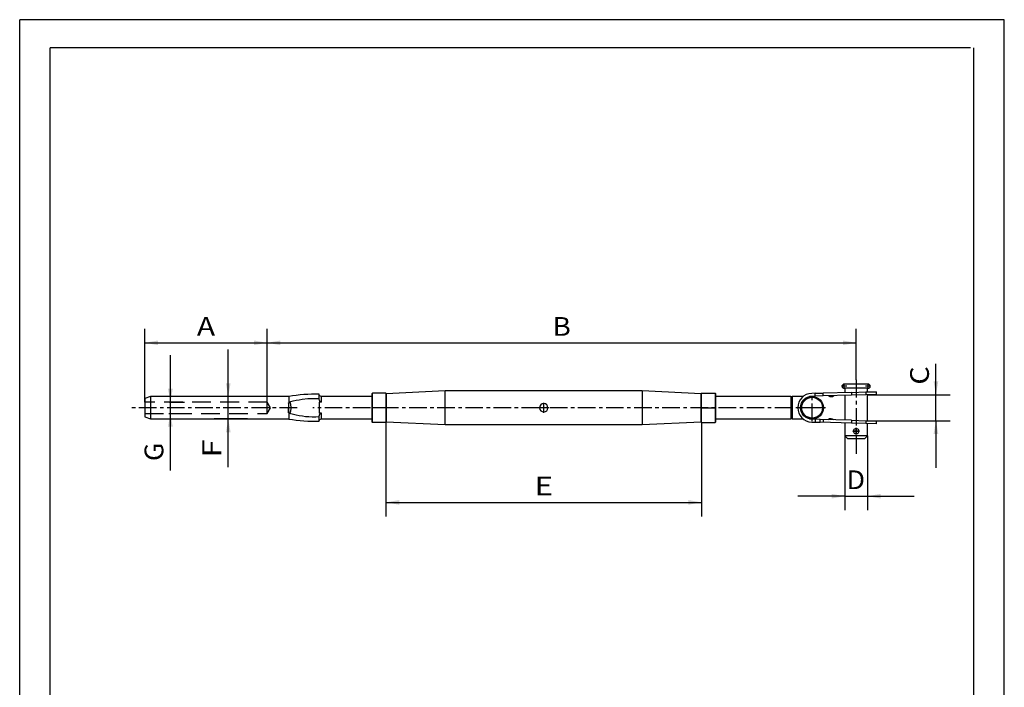
# Paper-space layout 'Blatt1' of a CAD drawing. Units: millimetres. Extents: x 0 to 350, y 0 to 495.
# Drawn here: x 0 to 350, y 258 to 495 of the extents above; entities that cross this region are included whole.
import ezdxf
from ezdxf.enums import TextEntityAlignment as Align

# ---------------------------------------------------------------- set-up
doc = ezdxf.new("R2010")
doc.units = ezdxf.units.MM
doc.linetypes.add('CENTER', pattern=[10, 6.25, -1.25, 1.25, -1.25])
doc.linetypes.add('HIDDEN', pattern=[10, 6.667, -3.333])
doc.layers.add('LAYER0', color=7, linetype='Continuous')
doc.styles.add('VISI1-courier new', font='txt')
doc.dimstyles.new('VisiStyle', dxfattribs={"dimtxt": 4, "dimasz": 0, "dimexe": 3, "dimexo": 0, "dimgap": 1.5, "dimtad": 1, "dimdsep": 46, "dimtxsty": 'VISI1-courier new', "dimsah": 1, "dimcen": 0, "dimclrt": 7, "dimadec": 3, "dimazin": 2, "dimtfac": 0.8, "dimtmove": 0, "dimatfit": 3, "dimfxl": 1, "dimtolj": 1, "dimtzin": 4, "dimarcsym": 0})

# ---------------------------------------------------------------- blocks, each defined once
blk = doc.blocks.new('Group 1')
at = {"layer": 'LAYER0', "color": 56, "linetype": 'Continuous'}
for p, q in [((0, 0), (0, 495)), ((350, 495), (0, 495)), ((350, 0), (350, 495))]:
    blk.add_line(p, q, dxfattribs=at)
at = {"layer": 'LAYER0', "color": 7, "linetype": 'Continuous'}
for p, q in [((10.83, 10), (10.83, 485)), ((338, 485), (10.83, 485)), ((339.17, 10), (339.17, 485))]:
    blk.add_line(p, q, dxfattribs=at)
blk = doc.blocks.new('Plotview 2')
at = {"layer": 'LAYER0', "color": 100, "linetype": 'CENTER'}
for p, q in [((293.98, 364.68), (292.18, 364.68)), ((293.08, 363.78), (293.08, 365.58)), ((297.33, 366.93), (297.33, 340.03)), ((302.48, 364.68), (300.68, 364.68)), ((301.58, 363.78), (301.58, 365.58)), ((281.68, 352.23), (281.68, 361.83)), ((98.63, 357.03), (39.38, 357.03)), ((284.68, 357.03), (104.25, 357.03)), ((188.08, 357.03), (184.48, 357.03)), ((186.28, 355.23), (186.28, 358.83)), ((286.48, 357.03), (276.88, 357.03)), ((296.13, 348.72), (298.53, 348.72)), ((298.53, 348.72), (296.13, 348.72)), ((297.33, 349.92), (297.33, 347.52)), ((297.33, 347.52), (297.33, 349.92))]:
    blk.add_line(p, q, dxfattribs=at)
at = {"layer": 'LAYER0', "color": 4, "linetype": 'Continuous'}
for p, q in [((301.58, 365.43), (293.08, 365.43)), ((46.48, 361.03), (44.48, 360.3)), ((46.48, 361.03), (46.48, 353.03)), ((95.63, 361.03), (46.48, 361.03)), ((95.63, 361.03), (95.63, 358.96)), ((106.45, 360.31), (106.45, 361.83)), ((125.28, 361.03), (107.25, 361.03)), ((125.38, 362.22), (125.28, 362.12)), ((125.28, 357.03), (125.28, 362.12)), ((125.38, 357.03), (125.38, 362.22)), ((130.18, 362.22), (125.38, 362.22)), ((130.18, 362.22), (130.18, 357.03)), ((130.18, 362.22), (130.28, 362.12)), ((151.28, 363.03), (130.28, 362.03)), ((130.28, 362.12), (130.28, 357.03)), ((151.28, 351.03), (151.28, 363.03)), ((221.28, 363.03), (151.28, 363.03)), ((221.28, 363.03), (221.28, 351.03)), ((242.28, 362.03), (221.28, 363.03)), ((242.38, 362.22), (242.28, 362.12)), ((242.28, 357.03), (242.28, 362.12)), ((242.38, 357.03), (242.38, 362.22)), ((242.38, 362.22), (247.18, 362.22)), ((247.18, 362.22), (247.18, 357.03)), ((247.18, 362.22), (247.28, 362.12)), ((247.28, 362.12), (247.28, 357.03)), ((274.08, 361.03), (247.28, 361.03)), ((274.08, 361.03), (274.08, 353.03)), ((274.58, 360.85), (274.08, 360.85)), ((274.58, 361.03), (274.58, 353.03)), ((278.52, 361.03), (274.58, 361.03)), ((281.68, 361.03), (280.78, 361.03)), ((282.76, 362.16), (281.55, 362.12)), ((281.57, 361.12), (282.76, 361.16)), ((282.76, 362.16), (285.62, 362.23)), ((285.62, 361.23), (282.76, 361.16)), ((295.67, 362.49), (285.62, 362.23)), ((295.67, 361.49), (285.62, 361.23)), ((301.58, 363.93), (293.08, 363.93)), ((293.33, 363.93), (293.33, 362.41)), ((293.33, 361.43), (293.33, 352.62)), ((295.67, 362.49), (300.81, 362.63)), ((300.81, 361.63), (295.67, 361.49)), ((300.81, 362.63), (304.53, 362.73)), ((304.53, 361.73), (300.81, 361.63)), ((301.33, 362.64), (301.33, 363.93)), ((301.33, 352.39), (301.33, 361.66)), ((304.53, 361.73), (304.53, 362.73)), ((44.48, 360.3), (44.48, 353.75)), ((95.96, 358.96), (95.63, 358.96)), ((107.25, 358.96), (106.45, 358.96)), ((106.45, 358.96), (106.45, 355.09)), ((125.28, 351.93), (125.28, 357.03)), ((125.38, 357.03), (125.28, 357.03)), ((130.18, 357.03), (125.38, 357.03)), ((125.38, 351.83), (125.38, 357.03)), ((130.18, 357.03), (130.18, 351.83)), ((130.18, 357.03), (130.28, 357.03)), ((130.28, 357.03), (130.28, 351.93)), ((242.28, 351.93), (242.28, 357.03)), ((242.38, 357.03), (242.28, 357.03)), ((242.38, 351.83), (242.38, 357.03)), ((242.38, 357.03), (247.18, 357.03)), ((247.18, 357.03), (247.28, 357.03)), ((247.18, 357.03), (247.18, 351.83)), ((247.28, 357.03), (247.28, 351.93)), ((44.48, 353.75), (46.48, 353.03)), ((95.96, 355.09), (95.63, 355.09)), ((95.63, 355.09), (95.63, 353.03)), ((107.25, 355.09), (106.45, 355.09)), ((106.45, 352.22), (106.45, 353.74)), ((46.48, 353.03), (95.63, 353.03)), ((107.25, 353.03), (125.28, 353.03)), ((125.38, 351.83), (125.28, 351.93)), ((130.18, 351.83), (125.38, 351.83)), ((130.18, 351.83), (130.28, 351.93)), ((130.28, 352.03), (151.28, 351.03)), ((151.28, 351.03), (221.28, 351.03)), ((221.28, 351.03), (242.28, 352.03)), ((242.38, 351.83), (242.28, 351.93)), ((242.38, 351.83), (247.18, 351.83)), ((247.18, 351.83), (247.28, 351.93)), ((247.28, 353.03), (274.08, 353.03)), ((274.08, 353.21), (274.58, 353.21)), ((274.58, 353.03), (278.52, 353.03)), ((280.78, 353.03), (281.68, 353.03)), ((281.55, 351.93), (284.53, 351.85)), ((284.53, 352.85), (281.57, 352.93)), ((284.53, 351.85), (284.53, 352.85)), ((295.67, 352.56), (284.53, 352.85)), ((295.67, 351.56), (284.53, 351.85)), ((293.33, 351.64), (293.33, 347.03)), ((295.67, 352.56), (300.81, 352.42)), ((300.81, 351.42), (295.67, 351.56)), ((300.81, 352.42), (304.53, 352.33)), ((304.53, 351.33), (300.81, 351.42)), ((301.33, 347.03), (301.33, 351.41)), ((304.53, 351.33), (304.53, 352.33)), ((301.33, 347.03), (293.33, 347.03)), ((293.33, 347.03), (294.33, 346.03)), ((300.33, 346.03), (301.33, 347.03)), ((300.33, 346.03), (294.33, 346.03))]:
    blk.add_line(p, q, dxfattribs=at)
at = {"layer": 'LAYER0', "color": 136, "linetype": 'Continuous'}
for p, q in [((107.25, 358.96), (107.25, 361.03)), ((282.76, 361.16), (282.76, 362.16)), ((285.62, 361.23), (285.62, 362.23)), ((295.67, 362.49), (295.67, 361.49)), ((300.81, 362.63), (300.81, 361.63)), ((107.25, 353.03), (107.25, 355.09)), ((295.67, 352.56), (295.67, 351.56)), ((300.81, 352.42), (300.81, 351.42))]:
    blk.add_line(p, q, dxfattribs=at)
at = {"layer": 'LAYER0', "color": 2, "linetype": 'HIDDEN'}
for p, q in [((278.52, 361.03), (278.52, 361.03)), ((281.68, 361.03), (281.68, 361.03)), ((87.98, 359.03), (44.48, 359.03)), ((87.98, 355.03), (87.98, 359.03)), ((89.18, 357.03), (87.98, 359.03)), ((87.98, 355.03), (89.18, 357.03)), ((95.61, 358.71), (95.61, 358.75)), ((44.48, 355.03), (87.98, 355.03)), ((95.61, 355.31), (95.61, 356.8)), ((278.52, 353.03), (278.52, 353.03)), ((281.68, 353.03), (281.68, 353.03)), ((282.76, 352.9), (282.76, 351.9)), ((285.62, 352.82), (285.62, 351.82))]:
    blk.add_line(p, q, dxfattribs=at)
at = {"layer": 'LAYER0', "color": 4, "linetype": 'Continuous', "flags": 128}
for points in [[(95.64, 358.86), (95.63, 358.85), (95.62, 358.84), (95.62, 358.83), (95.62, 358.83), (95.61, 358.82), (95.61, 358.8), (95.61, 358.79), (95.61, 358.77), (95.61, 358.75)], [(95.61, 358.75), (95.61, 358.73), (95.61, 358.71), (95.61, 358.61), (95.61, 358.52), (95.61, 358.37), (95.61, 358.22), (95.61, 358.07), (95.61, 357.92), (95.61, 357.76), (95.61, 357.61), (95.61, 357.45), (95.61, 357.3), (95.61, 356.98), (95.61, 356.67), (95.61, 356.36), (95.61, 356.05), (95.61, 355.89), (95.61, 355.75), (95.61, 355.64), (95.61, 355.5), (95.61, 355.48), (95.61, 355.42), (95.61, 355.37), (95.61, 355.33), (95.61, 355.3), (95.61, 355.29), (95.61, 355.28), (95.61, 355.28), (95.61, 355.28), (95.61, 355.28), (95.61, 355.28), (95.61, 355.28), (95.61, 355.28), (95.61, 355.28), (95.61, 355.28), (95.61, 355.27), (95.61, 355.27), (95.61, 355.25), (95.61, 355.25), (95.61, 355.25), (95.61, 355.24), (95.61, 355.24), (95.61, 355.24), (95.61, 355.23), (95.62, 355.22), (95.62, 355.22), (95.62, 355.21), (95.63, 355.2), (95.64, 355.19), (95.65, 355.18), (95.66, 355.18), (95.67, 355.17), (95.68, 355.16), (95.7, 355.15), (95.71, 355.14), (95.72, 355.14), (95.74, 355.13), (95.75, 355.13), (95.78, 355.12), (95.8, 355.11), (95.83, 355.1), (95.85, 355.1), (95.89, 355.09), (95.92, 355.09), (95.96, 355.09)], [(95.63, 358.96), (96.4, 359.22), (97.27, 359.47), (98.24, 359.7), (99.3, 359.9), (100.47, 360.07), (102.38, 360.26), (104.41, 360.35), (106.45, 360.31)], [(95.96, 358.96), (95.92, 358.96), (95.89, 358.96), (95.85, 358.95), (95.81, 358.95), (95.79, 358.94), (95.77, 358.93), (95.75, 358.93), (95.73, 358.92), (95.71, 358.91), (95.7, 358.9), (95.68, 358.89), (95.67, 358.88), (95.66, 358.87), (95.65, 358.86), (95.64, 358.86)], [(95.96, 358.96), (96.01, 358.91), (96.05, 358.84), (96.09, 358.77), (96.12, 358.7), (96.15, 358.61), (96.18, 358.52), (96.21, 358.43), (96.24, 358.33), (96.28, 358.12), (96.31, 357.88), (96.33, 357.62), (96.34, 357.34), (96.35, 357.03), (96.34, 356.72), (96.33, 356.43), (96.31, 356.17), (96.28, 355.93), (96.24, 355.72), (96.2, 355.59), (96.16, 355.47), (96.12, 355.36), (96.09, 355.28), (96.05, 355.21), (96.01, 355.15), (95.96, 355.09)], [(107.25, 358.96), (107.22, 358.96), (107.2, 358.97), (107.17, 358.97), (107.14, 358.98), (107.12, 358.99), (107.08, 359), (107.05, 359.02), (107.02, 359.03), (106.98, 359.06), (106.94, 359.09), (106.89, 359.13), (106.84, 359.18), (106.8, 359.23), (106.76, 359.29), (106.72, 359.35), (106.66, 359.45), (106.61, 359.56), (106.57, 359.67), (106.53, 359.78), (106.49, 359.91), (106.47, 360.05), (106.45, 360.18), (106.45, 360.31)], [(106.45, 353.74), (105.23, 353.71), (104.01, 353.71), (102.8, 353.76), (101.63, 353.85), (100.5, 353.98), (99.33, 354.15), (98.25, 354.35), (97.28, 354.58), (96.41, 354.83), (95.63, 355.09)], [(106.45, 353.74), (106.45, 353.87), (106.47, 354.01), (106.49, 354.14), (106.53, 354.27), (106.57, 354.39), (106.61, 354.5), (106.66, 354.6), (106.72, 354.7), (106.75, 354.75), (106.79, 354.8), (106.82, 354.85), (106.86, 354.89), (106.9, 354.93), (106.94, 354.96), (106.98, 355), (107.01, 355.02), (107.05, 355.04), (107.08, 355.05), (107.11, 355.07), (107.14, 355.07), (107.17, 355.08), (107.2, 355.09), (107.22, 355.09), (107.25, 355.09)]]:
    blk.add_lwpolyline(points, dxfattribs=at)
at = {"layer": 'LAYER0', "color": 2, "linetype": 'HIDDEN', "flags": 128}
for points in [[(95.65, 358.87), (95.66, 358.88), (95.67, 358.88), (95.69, 358.9), (95.7, 358.91), (95.72, 358.92), (95.74, 358.92), (95.76, 358.93), (95.78, 358.94), (95.8, 358.94), (95.82, 358.95), (95.84, 358.95), (95.88, 358.96), (95.92, 358.96), (95.96, 358.96)], [(95.65, 355.19), (95.63, 355.2), (95.63, 355.21), (95.62, 355.21), (95.62, 355.22), (95.62, 355.22), (95.61, 355.23), (95.61, 355.23), (95.61, 355.24), (95.61, 355.24), (95.61, 355.24), (95.61, 355.25), (95.61, 355.25), (95.61, 355.25), (95.61, 355.31)]]:
    blk.add_lwpolyline(points, dxfattribs=at)
at = {"layer": 'LAYER0', "color": 4, "linetype": 'Continuous'}
for radius in [4, 3.7]:
    blk.add_circle((281.68, 357.03), radius, dxfattribs=at)
for centre, radius, start, end in [((293.08, 364.68), 0.75, 90, 270), ((301.58, 364.68), 0.75, 270, 90), ((104.86, 309.9), 51.95, 88.2411, 100.2296), ((281.68, 357.03), 5.1, 91.5, 268.5), ((288.38, 362.48), 1.5, 232.9232, 310.0786), ((186.28, 357.03), 1.5, 0, 180), ((186.28, 357.03), 1.5, 180, 0), ((104.86, 404.15), 51.95, 259.7704, 271.7589), ((288.38, 351.63), 1.5, 46.9547, 130.0436), ((297.33, 348.72), 1, 179.9958, 0.0042)]:
    blk.add_arc(centre, radius, start, end, dxfattribs=at)
at = {"layer": 'LAYER0', "color": 4, "linetype": 'Continuous', "extrusion": (0, 0, -1)}
for centre, radius, start, end in [((-107.25, 361.83), 0.8, 270, 0), ((-281.68, 357.03), 4.1, 271.5009, 88.4991), ((-107.25, 352.23), 0.8, 0, 90), ((-297.33, 348.72), 1, 359.9951, 180.0049)]:
    blk.add_arc(centre, radius, start, end, dxfattribs=at)
blk = doc.blocks.new('ArrowheadClosed')
at = {"color": 0}
blk.add_solid([(0, 0), (-1, 0.176), (-1, -0.176)], dxfattribs=at)
blk = doc.blocks.new('*D21')
at = {"layer": 'LAYER0', "color": 56, "linetype": 'Continuous'}
for p, q in [((44.48, 359.03), (44.48, 385.11)), ((87.98, 359.03), (87.98, 385.11)), ((44.48, 380.11), (87.98, 380.11))]:
    blk.add_line(p, q, dxfattribs=at)
at = {"layer": 'LAYER0', "color": 56, "linetype": 'Continuous', "extrusion": (0, 0, -1), "xscale": 4.726068183014757, "yscale": 4.726068183014757, "zscale": 4.726068183014757}
blk.add_blockref('ArrowheadClosed', (-44.48, 380.11), dxfattribs=at)
at = {"layer": 'LAYER0', "color": 56, "linetype": 'Continuous', "xscale": 4.726068183014757, "yscale": 4.726068183014757, "zscale": 4.726068183014757}
blk.add_blockref('ArrowheadClosed', (87.98, 380.11), dxfattribs=at)
at = {"layer": 'LAYER0', "color": 230, "linetype": 'Continuous', "style": 'VISI1-courier new', "width": 0.931767}
blk.add_text('%%uA', height=6.667, dxfattribs=at).set_placement((62.97, 382.61), (69.49, 382.61), align=Align.FIT)
blk = doc.blocks.new('*D22')
at = {"layer": 'LAYER0', "color": 56, "linetype": 'Continuous'}
for p, q in [((87.98, 359.03), (87.98, 385.11)), ((297.33, 366.93), (297.33, 385.11)), ((87.98, 380.11), (297.33, 380.11))]:
    blk.add_line(p, q, dxfattribs=at)
at = {"layer": 'LAYER0', "color": 56, "linetype": 'Continuous', "extrusion": (0, 0, -1), "xscale": 4.726068183014757, "yscale": 4.726068183014757, "zscale": 4.726068183014757}
blk.add_blockref('ArrowheadClosed', (-87.98, 380.11), dxfattribs=at)
at = {"layer": 'LAYER0', "color": 56, "linetype": 'Continuous', "xscale": 4.726068183014757, "yscale": 4.726068183014757, "zscale": 4.726068183014757}
blk.add_blockref('ArrowheadClosed', (297.33, 380.11), dxfattribs=at)
at = {"layer": 'LAYER0', "color": 230, "linetype": 'Continuous', "style": 'VISI1-courier new', "width": 0.931767}
blk.add_text('%%uB', height=6.667, dxfattribs=at).set_placement((189.39, 382.61), (195.91, 382.61), align=Align.FIT)
blk = doc.blocks.new('*D23')
at = {"layer": 'LAYER0', "color": 56, "linetype": 'Continuous'}
for p, q in [((130.18, 351.83), (130.18, 318.38)), ((242.38, 351.83), (242.38, 318.38)), ((130.18, 323.38), (242.38, 323.38))]:
    blk.add_line(p, q, dxfattribs=at)
at = {"layer": 'LAYER0', "color": 56, "linetype": 'Continuous', "extrusion": (0, 0, -1), "xscale": 4.726068183014757, "yscale": 4.726068183014757, "zscale": 4.726068183014757}
blk.add_blockref('ArrowheadClosed', (-130.18, 323.38), dxfattribs=at)
at = {"layer": 'LAYER0', "color": 56, "linetype": 'Continuous', "xscale": 4.726068183014757, "yscale": 4.726068183014757, "zscale": 4.726068183014757}
blk.add_blockref('ArrowheadClosed', (242.38, 323.38), dxfattribs=at)
at = {"layer": 'LAYER0', "color": 230, "linetype": 'Continuous', "style": 'VISI1-courier new', "width": 0.931767}
blk.add_text('%%uE', height=6.667, dxfattribs=at).set_placement((183.02, 325.88), (189.54, 325.88), align=Align.FIT)
blk = doc.blocks.new('*D24')
at = {"layer": 'LAYER0', "color": 56, "linetype": 'Continuous'}
for p, q in [((293.33, 347.03), (293.33, 320.58)), ((301.33, 347.03), (301.33, 320.58)), ((293.33, 325.58), (276.66, 325.58)), ((293.33, 325.58), (301.33, 325.58)), ((301.33, 325.58), (317.99, 325.58))]:
    blk.add_line(p, q, dxfattribs=at)
at = {"layer": 'LAYER0', "color": 56, "linetype": 'Continuous', "extrusion": (0, 0, -1), "xscale": 4.726068183014757, "yscale": 4.726068183014757, "zscale": 4.726068183014757, "rotation": 180}
blk.add_blockref('ArrowheadClosed', (-293.33, 325.58), dxfattribs=at)
at = {"layer": 'LAYER0', "color": 56, "linetype": 'Continuous', "extrusion": (0, 0, -1), "xscale": 4.726068183014757, "yscale": 4.726068183014757, "zscale": 4.726068183014757}
blk.add_blockref('ArrowheadClosed', (-301.33, 325.58), dxfattribs=at)
at = {"layer": 'LAYER0', "color": 230, "linetype": 'Continuous', "style": 'VISI1-courier new', "width": 0.931767}
blk.add_text('%%uD', height=6.667, dxfattribs=at).set_placement((293.97, 328.08), (300.49, 328.08), align=Align.FIT)
blk = doc.blocks.new('*D25')
at = {"layer": 'LAYER0', "color": 56, "linetype": 'Continuous'}
for p, q in [((325.7, 361.66), (325.7, 372.6)), ((301.33, 361.66), (330.7, 361.66)), ((325.7, 352.39), (325.7, 361.66)), ((301.33, 352.39), (330.7, 352.39)), ((325.7, 352.39), (325.7, 335.72))]:
    blk.add_line(p, q, dxfattribs=at)
at = {"layer": 'LAYER0', "color": 56, "linetype": 'Continuous', "extrusion": (0, 0, -1), "xscale": 4.726068183014757, "yscale": 4.726068183014757, "zscale": 4.726068183014757}
for p, rotation in [((-325.7, 361.66), 270), ((-325.7, 352.39), 90)]:
    blk.add_blockref('ArrowheadClosed', p, dxfattribs=dict(at, rotation=rotation))
at = {"layer": 'LAYER0', "color": 230, "linetype": 'Continuous', "style": 'VISI1-courier new', "width": 0.931767}
blk.add_text('%%uC', height=6.667, rotation=90, dxfattribs=at).set_placement((323.2, 365.24), (323.2, 371.76), align=Align.FIT)
blk = doc.blocks.new('*D26')
at = {"layer": 'LAYER0', "color": 56, "linetype": 'Continuous'}
for p, q in [((53.56, 359.03), (53.56, 375.69)), ((53.26, 359.03), (58.56, 359.03)), ((53.56, 355.03), (53.56, 359.03)), ((53.01, 355.03), (58.56, 355.03)), ((53.56, 334.74), (53.56, 355.03))]:
    blk.add_line(p, q, dxfattribs=at)
at = {"layer": 'LAYER0', "color": 56, "linetype": 'Continuous', "extrusion": (0, 0, -1), "xscale": 4.726068183014757, "yscale": 4.726068183014757, "zscale": 4.726068183014757, "rotation": 270}
blk.add_blockref('ArrowheadClosed', (-53.56, 359.03), dxfattribs=at)
at = {"layer": 'LAYER0', "color": 56, "linetype": 'Continuous', "xscale": 4.726068183014757, "yscale": 4.726068183014757, "zscale": 4.726068183014757, "rotation": 90}
blk.add_blockref('ArrowheadClosed', (53.56, 355.03), dxfattribs=at)
at = {"layer": 'LAYER0', "color": 230, "linetype": 'Continuous', "style": 'VISI1-courier new', "width": 0.931767}
blk.add_text('%%uG', height=6.667, rotation=90, dxfattribs=at).set_placement((51.06, 338.07), (51.06, 344.59), align=Align.FIT)
blk = doc.blocks.new('*D27')
at = {"layer": 'LAYER0', "color": 56, "linetype": 'Continuous'}
for p, q in [((74.14, 361.03), (74.14, 377.69)), ((80.59, 361.03), (69.14, 361.03)), ((74.14, 353.03), (74.14, 361.03)), ((81.02, 353.03), (69.14, 353.03)), ((74.14, 335.93), (74.14, 353.03))]:
    blk.add_line(p, q, dxfattribs=at)
at = {"layer": 'LAYER0', "color": 56, "linetype": 'Continuous', "extrusion": (0, 0, -1), "xscale": 4.726068183014757, "yscale": 4.726068183014757, "zscale": 4.726068183014757, "rotation": 270}
blk.add_blockref('ArrowheadClosed', (-74.14, 361.03), dxfattribs=at)
at = {"layer": 'LAYER0', "color": 56, "linetype": 'Continuous', "xscale": 4.726068183014757, "yscale": 4.726068183014757, "zscale": 4.726068183014757, "rotation": 90}
blk.add_blockref('ArrowheadClosed', (74.14, 353.03), dxfattribs=at)
at = {"layer": 'LAYER0', "color": 230, "linetype": 'Continuous', "style": 'VISI1-courier new', "width": 0.931767}
blk.add_text('%%uF', height=6.667, rotation=90, dxfattribs=at).set_placement((71.64, 339.27), (71.64, 345.79), align=Align.FIT)

psp = doc.layouts.new('Blatt1')

# ---------------------------------------------------------------- block references
at = {"layer": 'LAYER0', "color": 4, "linetype": 'Continuous'}
for name in ['Group 1', 'Plotview 2']:
    psp.add_blockref(name, (0, 0), dxfattribs=at)

# ---------------------------------------------------------------- dimensions: what is measured, and where the dimension line sits
at = {"layer": 'LAYER0', "color": 56, "linetype": 'Continuous'}
for base, p1, p2, text, override, picture, middle in [((73.052, 380.113), (44.479, 359.026), (87.979, 359.026), '%%u <> A', {"dimscale": 1.666667, "dimasz": 2.835641, "dimjust": 0, "dimclrt": 230, "dimatfit": 1}, '*D21', (71.991, 382.613)), ((87.979, 380.113), (87.979, 359.026), (297.326, 366.926), '%%u <> B', {"dimscale": 1.666667, "dimasz": 2.835641, "dimjust": 0, "dimclrt": 230, "dimatfit": 1}, '*D22', (198.414, 382.613)), ((203.664, 323.379), (130.179, 351.83), (242.379, 351.83), '%%u <> E', {"dimscale": 1.666667, "dimasz": 2.835641, "dimjust": 0, "dimclrt": 230, "dimatfit": 1}, '*D23', (192.041, 325.879)), ((301.326, 325.58), (293.326, 347.026), (301.326, 347.026), '%%u <> D', {"dimscale": 1.666667, "dimasz": 2.835641, "dimjust": 0, "dimclrt": 230}, '*D24', (302.992, 328.08))]:
    dim = psp.add_linear_dim(base=base, p1=p1, p2=p2, text=text, dimstyle='VisiStyle', override=override, dxfattribs=at)
    dim.commit()
    dim.dimension.update_dxf_attribs({"geometry": picture, "text_midpoint": middle, "dimtype": 160})
for base, p1, p2, text, picture, middle in [((53.56, 334.738), (53.261, 359.026), (53.005, 355.026), '%%u <> G', '*D26', (51.06, 347.093)), ((74.142, 335.933), (80.59, 361.026), (81.017, 353.026), '%%u <> F', '*D27', (71.642, 348.289)), ((325.698, 372.596), (301.326, 361.664), (301.326, 352.388), '%%u <> C', '*D25', (323.198, 374.263))]:
    dim = psp.add_linear_dim(base=base, p1=p1, p2=p2, angle=90, text=text, dimstyle='VisiStyle', override={"dimscale": 1.666667, "dimasz": 2.835641, "dimjust": 0, "dimclrt": 230}, dxfattribs=at)
    dim.commit()
    dim.dimension.update_dxf_attribs({"geometry": picture, "text_midpoint": middle, "dimtype": 160})

doc.saveas('drawing.dxf')
